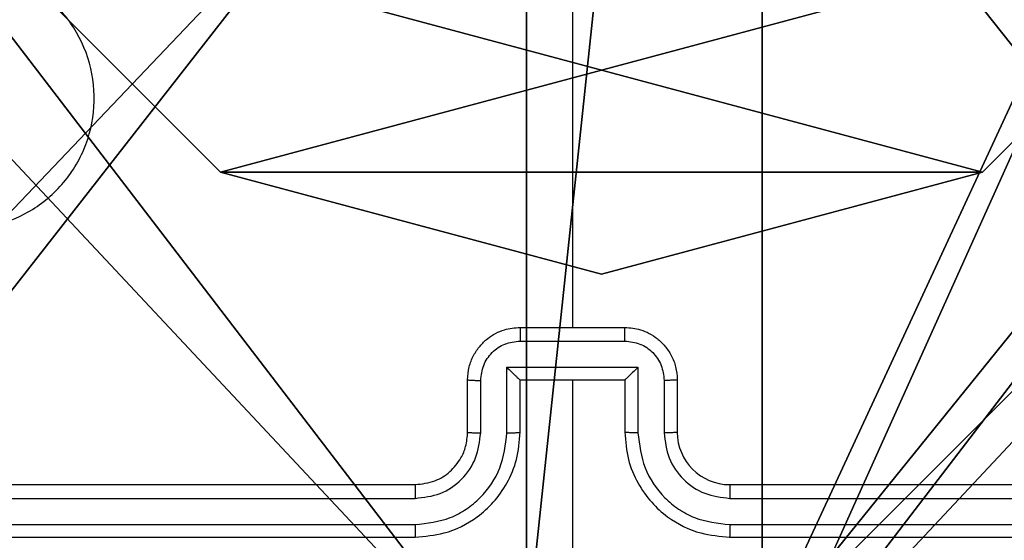
# Model space of a CAD drawing. Units: centimetres. Extents: x -416 to 419, y -303 to 303.
# Drawn here: x -263 to -259, y -78 to -76 of the extents above; entities that cross this region are included whole.
import ezdxf

# ---------------------------------------------------------------- set-up
doc = ezdxf.new("R2010")
doc.units = ezdxf.units.CM
doc.header["$LTSCALE"] = 2.54
doc.layers.get('0').update_dxf_attribs({"true_color": 0xff5454})
doc.layers.add('VP-EQ', color=7, linetype='Continuous', true_color=0x8a3492)

# ---------------------------------------------------------------- blocks, each defined once
blk = doc.blocks.new('Grupuj_89')
at = {"color": 0}
mesh = blk.add_polyface(dxfattribs=at)
corners = [(-0.332, 3.6414), (-0.332, 0.7327), (-0.7217, 2.187), (0.7327, 4.7061), (0.7327, -0.332), (2.187, -0.7217), (2.187, 5.0958), (3.6414, 4.7061), (3.6414, -0.332), (4.7061, 3.6414), (4.7061, 0.7327), (5.0958, 2.187)]
mesh.append_faces([[corners[k] for k in face] for face in [(0, 1, 2), (10, 9, 11)]], dxfattribs={"vtx0": -1, "color": 0})
mesh.append_faces([[corners[k] for k in face] for face in [(1, 3, 4), (4, 3, 5), (5, 7, 8), (8, 9, 10)]], dxfattribs={"vtx0": -1, "vtx1": -1, "color": 0})
mesh.append_faces([[corners[k] for k in face] for face in [(1, 0, 3), (5, 3, 6), (5, 6, 7), (8, 7, 9)]], dxfattribs={"vtx0": -1, "vtx2": -1, "color": 0})
mesh = blk.add_polyface(dxfattribs=at)
corners = [(-0.332, 0.7327, 9.3756), (-0.332, 3.6414, 9.3756), (-0.7217, 2.187, 9.3756), (0.7327, -0.332, 9.3756), (0.7327, 4.7061, 9.3756), (2.187, -0.7217, 9.3756), (2.187, 5.0958, 9.3756), (3.6414, -0.332, 9.3756), (3.6414, 4.7061, 9.3756), (4.7061, 0.7327, 9.3756), (4.7061, 3.6414, 9.3756), (5.0958, 2.187, 9.3756)]
mesh.append_faces([[corners[k] for k in face] for face in [(0, 1, 2), (10, 9, 11)]], dxfattribs={"vtx0": -1, "color": 0})
mesh.append_faces([[corners[k] for k in face] for face in [(1, 3, 4), (4, 5, 6), (6, 7, 8), (8, 9, 10)]], dxfattribs={"vtx0": -1, "vtx1": -1, "color": 0})
mesh.append_faces([[corners[k] for k in face] for face in [(1, 0, 3), (4, 3, 5), (6, 5, 7), (8, 7, 9)]], dxfattribs={"vtx0": -1, "vtx2": -1, "color": 0})
mesh = blk.add_polyface(dxfattribs=at)
corners = [(-0.332, 3.6414, 9.3756), (0.7327, 4.7061), (-0.332, 3.6414), (0.7327, 4.7061, 9.3756)]
mesh.append_faces([[corners[k] for k in face] for face in [(0, 1, 2), (1, 0, 3)]], dxfattribs={"vtx0": -1, "color": 0})
mesh = blk.add_polyface(dxfattribs=at)
corners = [(-0.332, 3.6414, 9.3756), (-0.7217, 2.187), (-0.7217, 2.187, 9.3756), (-0.332, 3.6414)]
mesh.append_faces([[corners[k] for k in face] for face in [(0, 1, 2), (1, 0, 3)]], dxfattribs={"vtx0": -1, "color": 0})
mesh = blk.add_polyface(dxfattribs=at)
corners = [(-0.7217, 2.187, 9.3756), (-0.332, 0.7327), (-0.332, 0.7327, 9.3756), (-0.7217, 2.187)]
mesh.append_faces([[corners[k] for k in face] for face in [(0, 1, 2), (1, 0, 3)]], dxfattribs={"vtx0": -1, "color": 0})
mesh = blk.add_polyface(dxfattribs=at)
corners = [(-0.332, 0.7327, 9.3756), (0.7327, -0.332), (0.7327, -0.332, 9.3756), (-0.332, 0.7327)]
mesh.append_faces([[corners[k] for k in face] for face in [(0, 1, 2), (1, 0, 3)]], dxfattribs={"vtx0": -1, "color": 0})
blk = doc.blocks.new('Grupuj_82')
at = {"color": 0}
mesh = blk.add_polyface(dxfattribs=at)
corners = [(9.2052, 0, 0.5), (0.8825, 6.5, 0.5), (0.8825, 0, 0.5), (9.2052, 6.5, 0.5)]
mesh.append_faces([[corners[k] for k in face] for face in [(0, 1, 2), (1, 0, 3)]], dxfattribs={"vtx0": -1, "color": 0})
mesh = blk.add_polyface(dxfattribs=at)
corners = [(9.1365, 6.5), (0.9511, 0), (0.9511, 6.5), (9.1365, 0)]
mesh.append_faces([[corners[k] for k in face] for face in [(0, 1, 2), (1, 0, 3)]], dxfattribs={"vtx0": -1, "color": 0})
blk = doc.blocks.new('Grupuj_34')
at = {"color": 0}
for name, p in [('Grupuj_82', (0, 0, 9.5033)), ('Grupuj_89', (2.9313, 1.0733, 0.2))]:
    blk.add_blockref(name, p, dxfattribs=at)
blk = doc.blocks.new('kotwa_WOODEN_LOW')
at = {"color": 254, "true_color": 0xe2e2e2}
blk.add_blockref('Grupuj_34', (0, 0), dxfattribs=at)
blk = doc.blocks.new('Komponent_46')
at = {"color": 59, "true_color": 0x614a34}
mesh = blk.add_polyface(dxfattribs=at)
corners = [(9, 0, 130.2593), (4.95, 0.2576, 130.2593), (4.95, 0, 130.2593), (8.7424, 4.0502, 130.2593), (9, 4.0502, 130.2593), (0, 0, 130.2593), (0.2576, 4.05, 130.2593), (0, 4.05, 130.2593), (4.05, 0, 130.2593), (0.2576, 4.95, 130.2593), (4.0498, 8.7424, 130.2593), (4.05, 0.2576, 130.2593), (4.9498, 8.7424, 130.2593), (4.9498, 9, 130.2593), (9, 9, 130.2593), (8.7424, 4.9502, 130.2593), (9, 4.9502, 130.2593), (0, 9, 130.2593), (0, 4.95, 130.2593), (4.0498, 9, 130.2593)]
mesh.append_faces([[corners[k] for k in face] for face in [(0, 1, 2), (3, 0, 4), (5, 6, 7), (14, 15, 16), (9, 17, 18)]], dxfattribs={"vtx0": -1, "color": 59})
mesh.append_faces([[corners[k] for k in face] for face in [(6, 8, 9), (10, 11, 12), (12, 1, 13), (13, 1, 14), (15, 1, 3), (17, 9, 19), (19, 9, 10)]], dxfattribs={"vtx0": -1, "vtx1": -1, "color": 59})
mesh.append_faces([[corners[k] for k in face] for face in [(1, 0, 3), (9, 8, 10), (14, 1, 15)]], dxfattribs={"vtx0": -1, "vtx1": -1, "vtx2": -1, "color": 59})
mesh.append_faces([[corners[k] for k in face] for face in [(6, 5, 8), (10, 8, 11), (12, 11, 1)]], dxfattribs={"vtx0": -1, "vtx2": -1, "color": 59})
mesh = blk.add_polyface(dxfattribs=at)
corners = [(4.0498, 9), (0, 4.95), (0, 9), (0.2576, 4.95), (0.2576, 4.05), (4.9498, 8.7424), (4.05, 0.2576), (4.0498, 8.7424), (4.95, 0.2576), (0, 0), (0, 4.05), (4.05, 0), (9, 9), (4.9498, 9), (4.95, 0), (8.7424, 4.9502), (9, 4.9502), (8.7424, 4.0502), (9, 0), (9, 4.0502)]
mesh.append_faces([[corners[k] for k in face] for face in [(0, 1, 2), (4, 9, 10), (12, 5, 13), (15, 12, 16), (18, 17, 19)]], dxfattribs={"vtx0": -1, "color": 59})
mesh.append_faces([[corners[k] for k in face] for face in [(1, 0, 3), (3, 0, 4), (5, 6, 7), (6, 5, 8), (9, 4, 11), (7, 4, 0), (11, 7, 6), (8, 12, 14), (14, 17, 18), (17, 14, 15)]], dxfattribs={"vtx0": -1, "vtx1": -1, "color": 59})
mesh.append_faces([[corners[k] for k in face] for face in [(11, 4, 7), (5, 12, 8), (14, 12, 15)]], dxfattribs={"vtx0": -1, "vtx1": -1, "vtx2": -1, "color": 59})
blk = doc.blocks.new('Grupuj_203')
at = {"color": 0}
mesh = blk.add_polyface(dxfattribs=at)
corners = [(0.2886, 0, 1.5), (0, 25.7902, 1.5), (0, 0.8098, 1.5), (0.2886, 26.6, 1.5), (9.3114, 0, 1.5), (9.3114, 26.6, 1.5), (9.6, 0.8098, 1.5), (9.6, 25.7902, 1.5)]
mesh.append_faces([[corners[k] for k in face] for face in [(0, 1, 2), (5, 6, 7)]], dxfattribs={"vtx0": -1, "color": 0})
mesh.append_faces([[corners[k] for k in face] for face in [(1, 0, 3), (3, 4, 5)]], dxfattribs={"vtx0": -1, "vtx1": -1, "color": 0})
mesh.append_faces([[corners[k] for k in face] for face in [(3, 0, 4), (5, 4, 6)]], dxfattribs={"vtx0": -1, "vtx2": -1, "color": 0})
mesh = blk.add_polyface(dxfattribs=at)
corners = [(0, 25.7902), (0.2886, 0), (0, 0.8098), (0.2886, 26.6), (9.3114, 0), (9.3114, 26.6), (9.6, 25.7902), (9.6, 0.8098)]
mesh.append_faces([[corners[k] for k in face] for face in [(0, 1, 2), (4, 6, 7)]], dxfattribs={"vtx0": -1, "color": 0})
mesh.append_faces([[corners[k] for k in face] for face in [(1, 3, 4)]], dxfattribs={"vtx0": -1, "vtx1": -1, "color": 0})
mesh.append_faces([[corners[k] for k in face] for face in [(1, 0, 3), (4, 3, 5), (4, 5, 6)]], dxfattribs={"vtx0": -1, "vtx2": -1, "color": 0})
blk = doc.blocks.new('3DGeom_3912_Defintion_1')
at = {"color": 18, "true_color": 0x030303, "yscale": 0.3564000000000001, "rotation": 360}
blk.add_blockref('Grupuj_203', (-4.7217, -4.7842, -0.4824), dxfattribs=at)
blk = doc.blocks.new('Grupuj_150')
at = {"color": 0, "extrusion": (8.93165e-17, -4.44089e-16, -1)}
blk.add_blockref('3DGeom_3912_Defintion_1', (-4.8783, 4.7842, -130.2969), dxfattribs=at)
at = {"color": 0}
blk.add_blockref('Komponent_46', (0.3, 0.3), dxfattribs=at)
blk = doc.blocks.new('noga_WOODEN_LOW')
at = {"color": 0}
blk.add_blockref('Grupuj_150', (0, 0), dxfattribs=at)
blk = doc.blocks.new('Grupuj_182')
at = {"color": 0}
mesh = blk.add_polyface(dxfattribs=at)
corners = [(4.6, 4.6, 1.5), (0, 69.3, 1.5), (0, 4.6, 1.5), (4.6, 69.3, 1.5), (4.6, 0, 1.5), (4.6, 73.8293, 1.5), (69.3, 4.6, 1.5), (73.8293, 4.6, 1.5), (69.3, 0, 1.5)]
mesh.append_faces([[corners[k] for k in face] for face in [(0, 1, 2), (5, 6, 7), (6, 4, 8)]], dxfattribs={"vtx0": -1, "color": 0})
mesh.append_faces([[corners[k] for k in face] for face in [(1, 0, 3), (3, 4, 5)]], dxfattribs={"vtx0": -1, "vtx1": -1, "color": 0})
mesh.append_faces([[corners[k] for k in face] for face in [(5, 4, 6)]], dxfattribs={"vtx0": -1, "vtx1": -1, "vtx2": -1, "color": 0})
mesh.append_faces([[corners[k] for k in face] for face in [(3, 0, 4)]], dxfattribs={"vtx0": -1, "vtx2": -1, "color": 0})
mesh = blk.add_polyface(dxfattribs=at)
corners = [(73.8293, 4.6, 0), (4.6, 69.3, 0), (4.6, 73.8293, 0), (69.3, 4.6, 0), (4.6, 0, 0), (69.3, 0, 0), (0, 69.3, 0), (4.6, 4.6, 0), (0, 4.6, 0)]
mesh.append_faces([[corners[k] for k in face] for face in [(0, 1, 2), (4, 3, 5), (6, 7, 8)]], dxfattribs={"vtx0": -1, "color": 0})
mesh.append_faces([[corners[k] for k in face] for face in [(7, 1, 4)]], dxfattribs={"vtx0": -1, "vtx1": -1, "color": 0})
mesh.append_faces([[corners[k] for k in face] for face in [(1, 3, 4)]], dxfattribs={"vtx0": -1, "vtx1": -1, "vtx2": -1, "color": 0})
mesh.append_faces([[corners[k] for k in face] for face in [(1, 0, 3), (7, 6, 1)]], dxfattribs={"vtx0": -1, "vtx2": -1, "color": 0})
blk = doc.blocks.new('Grupuj_183')
at = {"color": 18, "true_color": 0x020202}
blk.add_blockref('Grupuj_182', (0, 0, 4), dxfattribs=at)
blk = doc.blocks.new('podest_tr_jk_tny_LOW')
at = {"color": 0}
blk.add_blockref('Grupuj_183', (0, 0, -4), dxfattribs=at)
blk = doc.blocks.new('Grupuj_1')
at = {"color": 0}
for name, p, rotation in [('podest_tr_jk_tny_LOW', (78.95, 79.0561, 59.5444), 180), ('kotwa_WOODEN_LOW', (8.0967, 74, -0.0556), 90.00000000000004)]:
    blk.add_blockref(name, p, dxfattribs=dict(at, rotation=rotation))
blk.add_blockref('noga_WOODEN_LOW', (0.2, 74.25, 10.1444), dxfattribs=at)
blk = doc.blocks.new('wd1461')
at = {"color": 7, "linetype": 'Continuous', "lineweight": 25}
for p, q in [((-561.7822, 20.9193), (-561.7822, 19.3221)), ((-561.9822, 19.3221), (-561.5822, 19.3221)), ((-561.9823, 19.27), (-561.5821, 19.27)), ((-562.0324, 19.1699), (-561.532, 19.1699)), ((-562.0324, 18.9198), (-562.0324, 19.1699)), ((-561.532, 19.1699), (-561.532, 18.9198)), ((-562.1822, 18.9221), (-562.1822, 19.1221)), ((-562.1324, 18.9198), (-562.1324, 19.1199)), ((-561.9822, 19.1221), (-561.9823, 19.1221)), ((-561.9822, 18.9221), (-561.9822, 19.1221)), ((-561.9822, 19.1221), (-561.5822, 19.1221)), ((-561.7822, 19.1221), (-561.7822, 17.8849)), ((-561.5822, 19.1221), (-561.5822, 18.9221)), ((-561.5822, 19.1221), (-561.5821, 19.1221)), ((-561.432, 19.1199), (-561.432, 18.9198)), ((-561.3822, 19.1221), (-561.3822, 18.9221)), ((-565.3822, 18.7221), (-562.3822, 18.7221)), ((-561.1822, 18.7221), (-558.1822, 18.7221)), ((-565.3846, 18.6695), (-562.3826, 18.6696)), ((-561.1818, 18.6696), (-558.1798, 18.6695)), ((-565.3846, 18.5695), (-562.3826, 18.5695)), ((-561.1818, 18.5695), (-558.1798, 18.5695)), ((-565.3822, 18.5221), (-562.3822, 18.5221)), ((-561.1822, 18.5221), (-558.1822, 18.5221))]:
    blk.add_line(p, q, dxfattribs=at)
blk.add_arc((-561.1822, 18.9221), 0.2, 180.0003, 269.9989, dxfattribs=at)
for points, knots in [([(-564.4605, 19.8437), (-564.4908, 19.8795), (-564.5575, 19.9585), (-564.6095, 20.1129), (-564.6087, 20.2834), (-564.5528, 20.4457), (-564.4447, 20.5787), (-564.2997, 20.6691), (-564.133, 20.7061), (-563.9631, 20.6857), (-563.8095, 20.6104), (-563.6893, 20.4886), (-563.6166, 20.3336), (-563.5989, 20.1635), (-563.6383, 19.9972), (-563.7311, 19.8533), (-563.866, 19.7482), (-564.0282, 19.6936), (-564.1987, 19.6965), (-564.3502, 19.7494), (-564.4268, 19.8149), (-564.4605, 19.8437)], [0, 0, 0, 0, 0.044737, 0.098639, 0.151934, 0.205874, 0.260191, 0.313198, 0.366982, 0.420858, 0.474335, 0.527986, 0.581905, 0.635426, 0.689068, 0.74282, 0.796629, 0.850208, 0.903794, 0.957776, 1, 1, 1, 1]), ([(-562.1822, 19.1221), (-562.181, 19.1387), (-562.1787, 19.1708), (-562.1612, 19.2148), (-562.1368, 19.2513), (-562.099, 19.2876), (-562.0467, 19.3164), (-562.0024, 19.3203), (-561.9822, 19.3221)], [0, 0, 0, 0, 0.15846, 0.307429, 0.446903, 0.576852, 0.807268, 1, 1, 1, 1]), ([(-561.9822, 19.3221), (-561.9822, 19.3219), (-561.9822, 19.3215), (-561.9823, 19.3183), (-561.9823, 19.3135), (-561.9823, 19.3069), (-561.9823, 19.2989), (-561.9823, 19.2899), (-561.9823, 19.2801), (-561.9823, 19.2734), (-561.9823, 19.27)], [0, 0, 0, 0, 0.125031, 0.250131, 0.37522, 0.50003, 0.624725, 0.749811, 0.874956, 1, 1, 1, 1]), ([(-561.5821, 19.27), (-561.5821, 19.2734), (-561.5821, 19.2801), (-561.5821, 19.2899), (-561.5821, 19.2989), (-561.5821, 19.3069), (-561.5821, 19.3135), (-561.5822, 19.3183), (-561.5822, 19.3215), (-561.5822, 19.3219), (-561.5822, 19.3221)], [0, 0, 0, 0, 0.125044, 0.250189, 0.375275, 0.49997, 0.62478, 0.749869, 0.874969, 1, 1, 1, 1]), ([(-561.5822, 19.3221), (-561.562, 19.3203), (-561.5177, 19.3164), (-561.4654, 19.2876), (-561.4276, 19.2514), (-561.4032, 19.2148), (-561.3857, 19.1708), (-561.3834, 19.1387), (-561.3822, 19.1221)], [0, 0, 0, 0, 0.192736, 0.423157, 0.553109, 0.692564, 0.841537, 1, 1, 1, 1]), ([(-562.1324, 19.1199), (-562.13, 19.1395), (-562.1253, 19.1787), (-562.091, 19.2285), (-562.0413, 19.2631), (-562.002, 19.2677), (-561.9823, 19.27)], [0, 0, 0, 0, 0.249936, 0.499856, 0.749571, 1, 1, 1, 1]), ([(-561.5821, 19.27), (-561.5624, 19.2677), (-561.5231, 19.2631), (-561.4734, 19.2285), (-561.4391, 19.1787), (-561.4344, 19.1395), (-561.432, 19.1199)], [0, 0, 0, 0, 0.250433, 0.500109, 0.750063, 1, 1, 1, 1]), ([(-562.0324, 19.1699), (-562.0268, 19.1644), (-562.0158, 19.1535), (-562.0023, 19.1404), (-561.9929, 19.1313), (-561.9872, 19.1261), (-561.9834, 19.1227), (-561.9826, 19.1223), (-561.9823, 19.1221)], [0, 0, 0, 0, 0.251435, 0.50247, 0.646501, 0.77571, 0.892569, 1, 1, 1, 1]), ([(-561.532, 19.1699), (-561.5376, 19.1644), (-561.5486, 19.1535), (-561.5621, 19.1403), (-561.5716, 19.1314), (-561.5772, 19.1261), (-561.581, 19.1227), (-561.5818, 19.1223), (-561.5821, 19.1221)], [0, 0, 0, 0, 0.251488, 0.502492, 0.646568, 0.775732, 0.892565, 1, 1, 1, 1]), ([(-562.1822, 19.1221), (-562.1812, 19.1218), (-562.1793, 19.1211), (-562.1661, 19.1204), (-562.1496, 19.12), (-562.1382, 19.1199), (-562.1324, 19.1199)], [0, 0, 0, 0, 0.2797585, 0.559043, 0.7794799, 1, 1, 1, 1]), ([(-561.3822, 19.1221), (-561.3832, 19.1218), (-561.3851, 19.1211), (-561.3983, 19.1204), (-561.4148, 19.12), (-561.4262, 19.1199), (-561.432, 19.1199)], [0, 0, 0, 0, 0.279785, 0.559002, 0.779459, 1, 1, 1, 1]), ([(-562.3826, 18.5695), (-562.3367, 18.5747), (-562.2676, 18.5825), (-562.1864, 18.627), (-562.1161, 18.6852), (-562.0489, 18.7827), (-562.0379, 18.8741), (-562.0324, 18.9198)], [0, 0, 0, 0, 0.250104, 0.376406, 0.500757, 0.750377, 1, 1, 1, 1]), ([(-562.3826, 18.6696), (-562.3498, 18.6734), (-562.2842, 18.681), (-562.2015, 18.7388), (-562.1444, 18.8217), (-562.1364, 18.8871), (-562.1324, 18.9198)], [0, 0, 0, 0, 0.25041, 0.500121, 0.750062, 1, 1, 1, 1]), ([(-562.3822, 18.5221), (-562.3451, 18.5251), (-562.2608, 18.532), (-562.1585, 18.5843), (-562.0806, 18.6545), (-562.0283, 18.7283), (-561.99, 18.8194), (-561.9849, 18.887), (-561.9822, 18.9221)], [0, 0, 0, 0, 0.177146, 0.402397, 0.533641, 0.677002, 0.83246, 1, 1, 1, 1]), ([(-562.3822, 18.7221), (-562.3565, 18.725), (-562.3086, 18.7303), (-562.2475, 18.7693), (-562.209, 18.8169), (-562.1864, 18.8697), (-562.1837, 18.9037), (-562.1822, 18.9221)], [0, 0, 0, 0, 0.244398, 0.4569, 0.674658, 0.824017, 1, 1, 1, 1]), ([(-562.1822, 18.9221), (-562.1814, 18.9218), (-562.1799, 18.9212), (-562.1685, 18.9204), (-562.152, 18.9199), (-562.1389, 18.9198), (-562.1324, 18.9198)], [0, 0, 0, 0, 0.250172, 0.499882, 0.749742, 1, 1, 1, 1]), ([(-562.0324, 18.9198), (-562.0258, 18.9198), (-562.0127, 18.9199), (-561.996, 18.9204), (-561.9846, 18.9212), (-561.983, 18.9218), (-561.9822, 18.9221)], [0, 0, 0, 0, 0.250115, 0.499989, 0.749755, 1, 1, 1, 1]), ([(-561.532, 18.9198), (-561.5386, 18.9198), (-561.5517, 18.9199), (-561.5683, 18.9204), (-561.5799, 18.9212), (-561.5814, 18.9218), (-561.5822, 18.9221)], [0, 0, 0, 0, 0.2502451, 0.4999734, 0.7498048, 1, 1, 1, 1]), ([(-561.5822, 18.9221), (-561.5795, 18.887), (-561.5744, 18.8194), (-561.5361, 18.7283), (-561.4838, 18.6545), (-561.4059, 18.5843), (-561.3036, 18.532), (-561.2193, 18.5251), (-561.1822, 18.5221)], [0, 0, 0, 0, 0.1675434, 0.3230031, 0.4663666, 0.597613, 0.8228511, 1, 1, 1, 1]), ([(-561.532, 18.9198), (-561.5265, 18.8741), (-561.5155, 18.7827), (-561.4483, 18.6852), (-561.3781, 18.627), (-561.2968, 18.5825), (-561.2277, 18.5747), (-561.1818, 18.5695)], [0, 0, 0, 0, 0.249621, 0.499239, 0.623571, 0.749875, 1, 1, 1, 1]), ([(-561.3822, 18.9221), (-561.383, 18.9218), (-561.3845, 18.9212), (-561.3959, 18.9204), (-561.4124, 18.9199), (-561.4255, 18.9198), (-561.432, 18.9198)], [0, 0, 0, 0, 0.250166, 0.499985, 0.749869, 1, 1, 1, 1]), ([(-561.432, 18.9198), (-561.4282, 18.887), (-561.4206, 18.8215), (-561.3629, 18.7387), (-561.2799, 18.6816), (-561.2145, 18.6736), (-561.1818, 18.6696)], [0, 0, 0, 0, 0.2504551, 0.5001369, 0.7500999, 1, 1, 1, 1]), ([(-562.3822, 18.7221), (-562.3822, 18.7219), (-562.3823, 18.7215), (-562.3824, 18.7183), (-562.3824, 18.7134), (-562.3825, 18.7068), (-562.3825, 18.6987), (-562.3826, 18.6896), (-562.3826, 18.6797), (-562.3826, 18.673), (-562.3826, 18.6696)], [0, 0, 0, 0, 0.125008, 0.250171, 0.375179, 0.499962, 0.624714, 0.749774, 0.874943, 1, 1, 1, 1]), ([(-561.1822, 18.7221), (-561.1822, 18.7219), (-561.1821, 18.7215), (-561.1821, 18.7183), (-561.182, 18.7134), (-561.1819, 18.7068), (-561.1819, 18.6987), (-561.1818, 18.6896), (-561.1818, 18.6797), (-561.1818, 18.673), (-561.1818, 18.6696)], [0, 0, 0, 0, 0.1250122, 0.2501762, 0.3751958, 0.4999811, 0.6247344, 0.7497878, 0.8749502, 1, 1, 1, 1]), ([(-562.3826, 18.5695), (-562.3826, 18.5632), (-562.3826, 18.5507), (-562.3825, 18.535), (-562.3823, 18.5243), (-562.3823, 18.5228), (-562.3822, 18.5221)], [0, 0, 0, 0, 0.250153, 0.499931, 0.749786, 1, 1, 1, 1]), ([(-561.1818, 18.5695), (-561.1818, 18.5632), (-561.1818, 18.5507), (-561.1819, 18.535), (-561.1821, 18.5243), (-561.1822, 18.5228), (-561.1822, 18.5221)], [0, 0, 0, 0, 0.250148, 0.499913, 0.749778, 1, 1, 1, 1])]:
    blk.add_open_spline(points, degree=3, knots=knots, dxfattribs=at)
blk = doc.blocks.new('wd1461 2d')
at = {"layer": 'VP-EQ', "color": 0}
blk.add_blockref('wd1461', (1392.7105, 1789.2955), dxfattribs=at)

msp = doc.modelspace()

# ---------------------------------------------------------------- block references
at = {"color": 0}
msp.add_blockref('Grupuj_1', (-265.6441, -152.8415), dxfattribs=at)
at = {"layer": 'VP-EQ', "color": 0}
msp.add_blockref('wd1461 2d', (-1091.8466, -1885.4524), dxfattribs=at)

doc.saveas('drawing.dxf')
